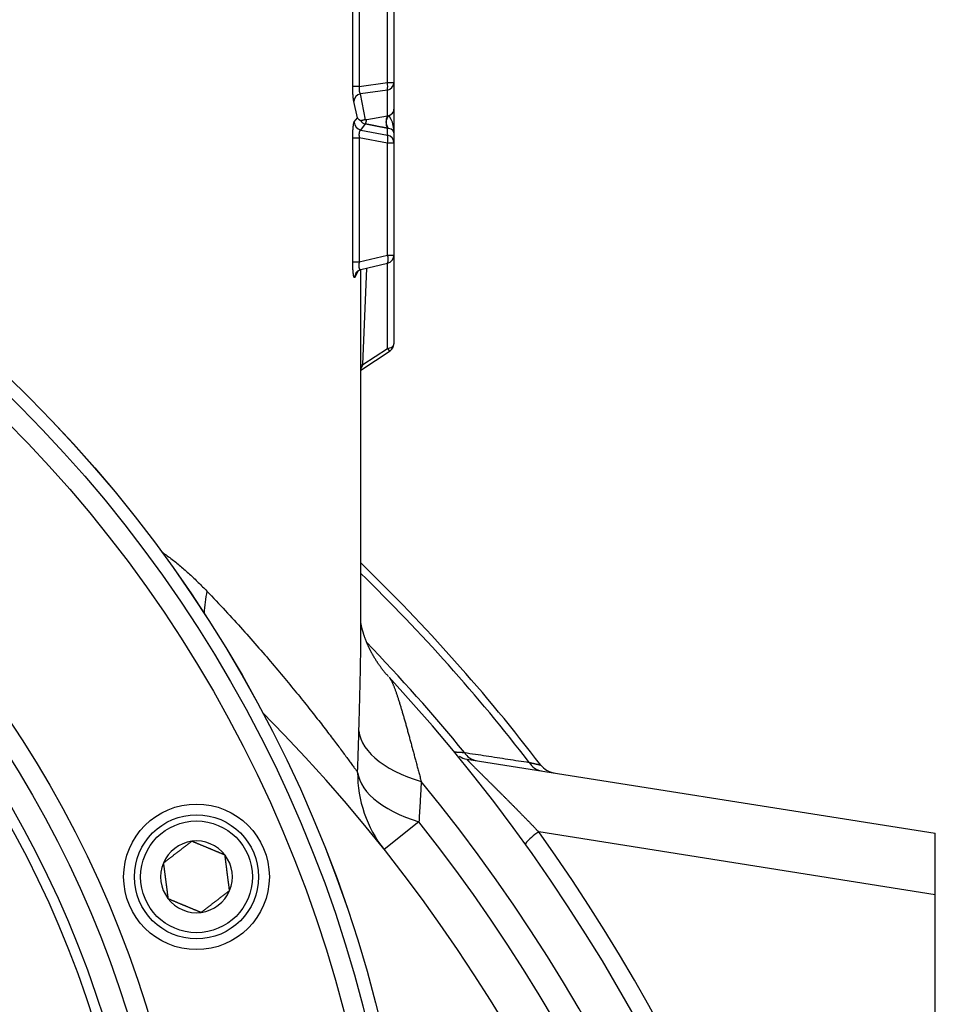
# Model space of a CAD drawing. Extents: x 0.5 to 90, y 0.5 to 58.1.
# Drawn here: x 44.2 to 47, y 16.9 to 19.8 of the extents above; entities that cross this region are included whole.
import ezdxf

# ---------------------------------------------------------------- set-up
doc = ezdxf.new("R2010")
doc.units = 0
doc.header["$LTSCALE"] = 2.666667
doc.layers.get('0').update_dxf_attribs({"linetype": 'CONTINUOUS'})

msp = doc.modelspace()

# ---------------------------------------------------------------- linework, layer by layer
at = {"color": 7, "linetype": 'CONTINUOUS'}
for p, q in [((45.2348, 19.6311), (45.2348, 19.9953)), ((45.2544, 19.9953), (45.2544, 19.6311)), ((45.3393, 19.6431), (45.3393, 19.9684)), ((45.3591, 19.9684), (45.3591, 19.6431)), ((45.2544, 19.6311), (45.3393, 19.6431)), ((45.3393, 19.6431), (45.3591, 19.6431)), ((45.3591, 19.6431), (45.3591, 19.5625)), ((45.2544, 19.6311), (45.2348, 19.6311)), ((45.3393, 19.6205), (45.2578, 19.609)), ((45.2735, 19.5309), (45.2578, 19.609)), ((45.3393, 19.5423), (45.3393, 19.6205)), ((45.2494, 19.5362), (45.2382, 19.5863)), ((45.3591, 19.5625), (45.3591, 19.4917)), ((45.2395, 19.5241), (45.2494, 19.5362)), ((45.2592, 19.4998), (45.2728, 19.5184)), ((45.277, 19.5314), (45.3393, 19.5423)), ((45.3393, 19.5423), (45.3394, 19.5423)), ((45.3394, 19.5423), (45.3421, 19.543)), ((45.2592, 19.4998), (45.3393, 19.4848)), ((45.3393, 19.4848), (45.3393, 19.5053)), ((45.3591, 19.4917), (45.3591, 19.4605)), ((45.2348, 19.1015), (45.2348, 19.4764)), ((45.2348, 19.4764), (45.2544, 19.4764)), ((45.2544, 19.4764), (45.2544, 19.1015)), ((45.3393, 19.4605), (45.2544, 19.4764)), ((45.3393, 19.122), (45.3393, 19.4605)), ((45.3591, 19.4605), (45.3393, 19.4605)), ((45.3591, 19.4605), (45.3591, 19.122)), ((45.2348, 19.1015), (45.2544, 19.1015)), ((45.2544, 19.1015), (45.3393, 19.122)), ((45.3393, 19.122), (45.3591, 19.122)), ((45.3591, 19.122), (45.3591, 18.8541)), ((45.2407, 19.0544), (45.2522, 19.0752)), ((45.2591, 17.96), (45.2591, 19.078)), ((45.2592, 19.0782), (45.34, 19.0977)), ((45.2655, 18.7912), (45.2772, 19.0826)), ((45.3393, 18.8398), (45.3393, 19.0975)), ((45.2591, 18.7748), (45.3479, 18.8332)), ((45.2655, 18.7912), (45.3393, 18.8398)), ((45.2655, 18.7912), (45.2591, 18.7788)), ((45.5798, 17.599), (46.9941, 17.375)), ((45.4346, 17.4094), (45.3296, 17.3262)), ((46.9941, 17.1893), (45.7965, 17.379)), ((46.9941, 17.1893), (46.9941, 17.375)), ((46.9941, 12.1651), (46.9941, 17.1893))]:
    msp.add_line(p, q, dxfattribs=at)
for points in [[(45.2382, 19.5863), (45.2381, 19.5867), (45.238, 19.5871), (45.2379, 19.5876), (45.2378, 19.588), (45.2377, 19.5885), (45.2376, 19.589), (45.2375, 19.5895), (45.2374, 19.59), (45.2373, 19.5905), (45.2372, 19.5911), (45.2371, 19.5917), (45.237, 19.5923), (45.2369, 19.5929), (45.2368, 19.5935), (45.2367, 19.5941), (45.2366, 19.5948), (45.2366, 19.5955), (45.2365, 19.5962), (45.2364, 19.5969), (45.2363, 19.5976), (45.2362, 19.5983), (45.2362, 19.5991), (45.2361, 19.5999), (45.236, 19.6006), (45.2359, 19.6014), (45.2359, 19.6023), (45.2358, 19.6031), (45.2357, 19.6039), (45.2357, 19.6048), (45.2356, 19.6056), (45.2356, 19.6065), (45.2355, 19.6074), (45.2354, 19.6083), (45.2354, 19.6092), (45.2353, 19.6101), (45.2353, 19.6111), (45.2352, 19.612), (45.2352, 19.613), (45.2352, 19.6139), (45.2351, 19.6149), (45.2351, 19.6159), (45.235, 19.6169), (45.235, 19.6178), (45.235, 19.6188), (45.2349, 19.6198), (45.2349, 19.6208), (45.2349, 19.6218), (45.2349, 19.6229), (45.2349, 19.6239), (45.2348, 19.6249), (45.2348, 19.6259), (45.2348, 19.6269), (45.2348, 19.628), (45.2348, 19.629), (45.2348, 19.63), (45.2348, 19.6311)], [(45.2544, 19.6311), (45.2543, 19.6303), (45.2543, 19.6296), (45.2542, 19.6288), (45.2541, 19.6281), (45.2541, 19.6274), (45.254, 19.6266), (45.254, 19.6259), (45.254, 19.6252), (45.254, 19.6245), (45.2539, 19.6238), (45.2539, 19.6231), (45.254, 19.6224), (45.254, 19.6217), (45.254, 19.621), (45.2541, 19.6204), (45.2541, 19.6197), (45.2542, 19.6191), (45.2542, 19.6184), (45.2543, 19.6178), (45.2544, 19.6172), (45.2545, 19.6166), (45.2546, 19.6161), (45.2548, 19.6155), (45.2549, 19.615), (45.255, 19.6145), (45.2552, 19.614), (45.2553, 19.6135), (45.2555, 19.613), (45.2556, 19.6126), (45.2558, 19.6122), (45.256, 19.6118), (45.2562, 19.6114), (45.2563, 19.611), (45.2565, 19.6107), (45.2567, 19.6103), (45.257, 19.61), (45.2572, 19.6097), (45.2574, 19.6094), (45.2576, 19.6092), (45.2578, 19.609)], [(45.3421, 19.543), (45.3468, 19.5447), (45.351, 19.5473), (45.3544, 19.5505), (45.357, 19.5542), (45.3586, 19.5582), (45.3591, 19.5625)], [(45.2348, 19.4764), (45.2348, 19.4774), (45.2348, 19.4784), (45.2348, 19.4794), (45.2348, 19.4804), (45.2348, 19.4814), (45.2348, 19.4824), (45.2349, 19.4834), (45.2349, 19.4843), (45.2349, 19.4853), (45.2349, 19.4863), (45.2349, 19.4872), (45.235, 19.4882), (45.235, 19.4891), (45.235, 19.4901), (45.235, 19.491), (45.2351, 19.492), (45.2351, 19.4929), (45.2352, 19.4938), (45.2352, 19.4948), (45.2352, 19.4957), (45.2353, 19.4966), (45.2353, 19.4975), (45.2354, 19.4983), (45.2354, 19.4992), (45.2355, 19.5001), (45.2355, 19.5009), (45.2356, 19.5018), (45.2357, 19.5026), (45.2357, 19.5034), (45.2358, 19.5042), (45.2358, 19.505), (45.2359, 19.5058), (45.236, 19.5066), (45.2361, 19.5073), (45.2361, 19.5081), (45.2362, 19.5088), (45.2363, 19.5095), (45.2363, 19.5102), (45.2364, 19.5109), (45.2365, 19.5116), (45.2366, 19.5122), (45.2367, 19.5129), (45.2367, 19.5135), (45.2368, 19.5141), (45.2369, 19.5147), (45.237, 19.5153), (45.2371, 19.5158), (45.2372, 19.5164), (45.2373, 19.5169), (45.2374, 19.5174), (45.2374, 19.5179), (45.2375, 19.5184), (45.2376, 19.5188), (45.2377, 19.5193), (45.2378, 19.5197), (45.2379, 19.5201), (45.238, 19.5205), (45.2381, 19.5209), (45.2382, 19.5212), (45.2383, 19.5215), (45.2384, 19.5219), (45.2385, 19.5221), (45.2386, 19.5224), (45.2387, 19.5227), (45.2388, 19.5229), (45.2389, 19.5231), (45.239, 19.5233), (45.2391, 19.5235), (45.2392, 19.5237), (45.2393, 19.5238), (45.2394, 19.524), (45.2395, 19.5241)], [(45.2578, 19.5282), (45.2575, 19.5284), (45.2571, 19.5286), (45.2568, 19.5288), (45.2565, 19.529), (45.2562, 19.5292), (45.2559, 19.5294), (45.2556, 19.5296), (45.2553, 19.5298), (45.255, 19.53), (45.2548, 19.5302), (45.2545, 19.5304), (45.2543, 19.5306), (45.254, 19.5308), (45.2538, 19.531), (45.2535, 19.5312), (45.2533, 19.5314), (45.2531, 19.5316), (45.2529, 19.5318), (45.2527, 19.532), (45.2524, 19.5322), (45.2522, 19.5324), (45.252, 19.5326), (45.2519, 19.5328), (45.2517, 19.533), (45.2515, 19.5332), (45.2513, 19.5334), (45.2511, 19.5336), (45.251, 19.5338), (45.2508, 19.534), (45.2507, 19.5342), (45.2505, 19.5344), (45.2504, 19.5346), (45.2502, 19.5348), (45.2501, 19.535), (45.2499, 19.5352), (45.2498, 19.5354), (45.2497, 19.5356), (45.2496, 19.5358), (45.2495, 19.536), (45.2494, 19.5362)], [(45.2735, 19.5309), (45.2728, 19.5308), (45.2722, 19.5307), (45.2716, 19.5306), (45.271, 19.5305), (45.2705, 19.5304), (45.2699, 19.5303), (45.2693, 19.5302), (45.2688, 19.5301), (45.2682, 19.53), (45.2677, 19.5299), (45.2672, 19.5298), (45.2667, 19.5296), (45.2662, 19.5295), (45.2657, 19.5294), (45.2652, 19.5293), (45.2648, 19.5292), (45.2643, 19.5291), (45.2639, 19.5289), (45.2635, 19.5288), (45.2631, 19.5287), (45.2627, 19.5286), (45.2623, 19.5285), (45.262, 19.5284), (45.2616, 19.5283), (45.2613, 19.5283), (45.261, 19.5282), (45.2607, 19.5281), (45.2604, 19.5281), (45.2601, 19.528), (45.2598, 19.528), (45.2596, 19.528), (45.2593, 19.5279), (45.2591, 19.5279), (45.2589, 19.5279), (45.2587, 19.5279), (45.2585, 19.528), (45.2583, 19.528), (45.2581, 19.5281), (45.2579, 19.5281), (45.2578, 19.5282)], [(45.3391, 19.5054), (45.3375, 19.5057), (45.3359, 19.5059), (45.3343, 19.5062), (45.3326, 19.5065), (45.331, 19.5068), (45.3294, 19.5071), (45.3278, 19.5074), (45.3261, 19.5077), (45.3245, 19.508), (45.3229, 19.5083), (45.3212, 19.5086), (45.3196, 19.5089), (45.3179, 19.5092), (45.3163, 19.5095), (45.3146, 19.5098), (45.313, 19.5101), (45.3113, 19.5104), (45.3097, 19.5108), (45.308, 19.5111), (45.3063, 19.5114), (45.3047, 19.5117), (45.303, 19.5121), (45.3013, 19.5124), (45.2997, 19.5127), (45.298, 19.5131), (45.2963, 19.5134), (45.2946, 19.5137), (45.293, 19.5141), (45.2913, 19.5144), (45.2896, 19.5148), (45.2879, 19.5151), (45.2862, 19.5155), (45.2845, 19.5158), (45.2829, 19.5162), (45.2812, 19.5166), (45.2795, 19.5169), (45.2778, 19.5173), (45.2761, 19.5176), (45.2745, 19.518), (45.2728, 19.5184)], [(45.3591, 19.4917), (45.3586, 19.5028), (45.357, 19.5135), (45.3544, 19.5232), (45.351, 19.5316), (45.3468, 19.5383), (45.3421, 19.543)], [(45.2592, 19.4998), (45.2589, 19.4998), (45.2587, 19.4997), (45.2585, 19.4997), (45.2583, 19.4996), (45.2581, 19.4995), (45.2579, 19.4994), (45.2577, 19.4993), (45.2575, 19.4991), (45.2573, 19.499), (45.2571, 19.4988), (45.2569, 19.4986), (45.2567, 19.4984), (45.2565, 19.4982), (45.2563, 19.498), (45.2561, 19.4977), (45.256, 19.4975), (45.2558, 19.4972), (45.2556, 19.4969), (45.2555, 19.4966), (45.2553, 19.4963), (45.2552, 19.4959), (45.255, 19.4956), (45.2549, 19.4952), (45.2548, 19.4948), (45.2546, 19.4944), (45.2545, 19.494), (45.2544, 19.4936), (45.2543, 19.4931), (45.2542, 19.4926), (45.2541, 19.4922), (45.254, 19.4917), (45.2539, 19.4912), (45.2539, 19.4906), (45.2538, 19.4901), (45.2538, 19.4895), (45.2537, 19.489), (45.2537, 19.4884), (45.2536, 19.4878), (45.2536, 19.4873), (45.2536, 19.4867), (45.2536, 19.4861), (45.2536, 19.4854), (45.2536, 19.4848), (45.2536, 19.4842), (45.2537, 19.4836), (45.2537, 19.4829), (45.2537, 19.4823), (45.2538, 19.4817), (45.2538, 19.481), (45.2539, 19.4804), (45.254, 19.4797), (45.2541, 19.4791), (45.2541, 19.4784), (45.2542, 19.4777), (45.2543, 19.4771), (45.2544, 19.4764)], [(45.3393, 19.5053), (45.3393, 19.5053), (45.3393, 19.5053), (45.3393, 19.5053), (45.3393, 19.5053), (45.3393, 19.5054), (45.3393, 19.5054), (45.3393, 19.5054), (45.3393, 19.5054), (45.3392, 19.5054), (45.3392, 19.5054), (45.3392, 19.5054), (45.3392, 19.5054), (45.3392, 19.5054), (45.3392, 19.5054), (45.3392, 19.5054), (45.3392, 19.5054), (45.3392, 19.5054), (45.3392, 19.5054), (45.3392, 19.5054), (45.3392, 19.5054), (45.3391, 19.5054), (45.3391, 19.5054), (45.3391, 19.5054), (45.3391, 19.5054)], [(45.3421, 19.5049), (45.342, 19.5049), (45.3419, 19.5049), (45.3418, 19.5049), (45.3417, 19.505), (45.3416, 19.505), (45.3415, 19.505), (45.3414, 19.505), (45.3413, 19.505), (45.3412, 19.5051), (45.3411, 19.5051), (45.3409, 19.5051), (45.3408, 19.5051), (45.3407, 19.5051), (45.3406, 19.5052), (45.3405, 19.5052), (45.3403, 19.5052), (45.3402, 19.5052), (45.3401, 19.5052), (45.34, 19.5053), (45.3398, 19.5053), (45.3397, 19.5053), (45.3396, 19.5053), (45.3394, 19.5053), (45.3393, 19.5053)], [(45.3591, 19.4917), (45.3586, 19.4946), (45.357, 19.4973), (45.3544, 19.4998), (45.351, 19.502), (45.3468, 19.5037), (45.3421, 19.5049)], [(45.2407, 19.0544), (45.2406, 19.0543), (45.2406, 19.0542), (45.2405, 19.0541), (45.2404, 19.0541), (45.2403, 19.054), (45.2402, 19.0539), (45.2402, 19.0539), (45.2401, 19.0539), (45.24, 19.0539), (45.2399, 19.0539), (45.2398, 19.0539), (45.2398, 19.0539), (45.2397, 19.0539), (45.2396, 19.054), (45.2395, 19.054), (45.2394, 19.0541), (45.2394, 19.0542), (45.2393, 19.0543), (45.2392, 19.0544), (45.2391, 19.0545), (45.239, 19.0546), (45.239, 19.0548), (45.2389, 19.055), (45.2388, 19.0551), (45.2387, 19.0553), (45.2386, 19.0555), (45.2385, 19.0557), (45.2385, 19.0559), (45.2384, 19.0562), (45.2383, 19.0564), (45.2382, 19.0567), (45.2381, 19.0569), (45.2381, 19.0572), (45.238, 19.0575), (45.2379, 19.0578), (45.2378, 19.0581), (45.2378, 19.0585), (45.2377, 19.0588), (45.2376, 19.0592), (45.2375, 19.0595), (45.2375, 19.0599), (45.2374, 19.0603), (45.2373, 19.0607), (45.2372, 19.0611), (45.2372, 19.0616), (45.2371, 19.062), (45.237, 19.0625), (45.2369, 19.0629), (45.2369, 19.0634), (45.2368, 19.0639), (45.2367, 19.0644), (45.2367, 19.0649), (45.2366, 19.0654), (45.2365, 19.0659), (45.2365, 19.0665), (45.2364, 19.067), (45.2364, 19.0676), (45.2363, 19.0681), (45.2362, 19.0687), (45.2362, 19.0693), (45.2361, 19.0699), (45.2361, 19.0705), (45.236, 19.0711), (45.2359, 19.0717), (45.2359, 19.0724), (45.2358, 19.073), (45.2358, 19.0737), (45.2357, 19.0743), (45.2357, 19.075), (45.2356, 19.0756), (45.2356, 19.0763), (45.2355, 19.077), (45.2355, 19.0777), (45.2354, 19.0784), (45.2354, 19.0791), (45.2354, 19.0798), (45.2353, 19.0805), (45.2353, 19.0813), (45.2352, 19.082), (45.2352, 19.0827), (45.2352, 19.0835), (45.2351, 19.0842), (45.2351, 19.085), (45.2351, 19.0857), (45.2351, 19.0865), (45.235, 19.0873), (45.235, 19.0881), (45.235, 19.0888), (45.235, 19.0896), (45.2349, 19.0904), (45.2349, 19.0912), (45.2349, 19.092), (45.2349, 19.0927), (45.2349, 19.0935), (45.2349, 19.0943), (45.2348, 19.0951), (45.2348, 19.0959), (45.2348, 19.0967), (45.2348, 19.0975), (45.2348, 19.0983), (45.2348, 19.0991), (45.2348, 19.0999), (45.2348, 19.1007), (45.2348, 19.1015)], [(45.2544, 19.1015), (45.2543, 19.1009), (45.2542, 19.1003), (45.2541, 19.0997), (45.254, 19.099), (45.2539, 19.0984), (45.2538, 19.0978), (45.2537, 19.0972), (45.2536, 19.0966), (45.2535, 19.0959), (45.2535, 19.0953), (45.2534, 19.0947), (45.2533, 19.0941), (45.2533, 19.0935), (45.2532, 19.0929), (45.2532, 19.0923), (45.2531, 19.0917), (45.2531, 19.0911), (45.2531, 19.0906), (45.2531, 19.09), (45.2531, 19.0894), (45.2531, 19.0889), (45.2531, 19.0883), (45.2531, 19.0878), (45.2532, 19.0873), (45.2532, 19.0868), (45.2533, 19.0863), (45.2533, 19.0858), (45.2534, 19.0853), (45.2534, 19.0849), (45.2535, 19.0844), (45.2536, 19.084), (45.2537, 19.0836), (45.2538, 19.0832), (45.2539, 19.0828), (45.254, 19.0824), (45.2541, 19.0821), (45.2542, 19.0817), (45.2544, 19.0814), (45.2545, 19.0811), (45.2546, 19.0808), (45.2548, 19.0805), (45.2549, 19.0802), (45.2551, 19.08), (45.2552, 19.0797), (45.2554, 19.0795), (45.2556, 19.0793), (45.2557, 19.0791), (45.2559, 19.079), (45.2561, 19.0788), (45.2563, 19.0787), (45.2565, 19.0786), (45.2567, 19.0785), (45.2569, 19.0784), (45.2571, 19.0783), (45.2573, 19.0783), (45.2575, 19.0783), (45.2577, 19.0783), (45.2579, 19.0782), (45.2581, 19.0783), (45.2583, 19.0783), (45.2585, 19.0783), (45.2587, 19.0783), (45.2589, 19.0784), (45.2591, 19.0784)], [(45.2449, 19.0684), (45.245, 19.0686), (45.2451, 19.0688), (45.2453, 19.069), (45.2454, 19.0693), (45.2456, 19.0695), (45.2458, 19.0697), (45.246, 19.0699), (45.2461, 19.0702), (45.2463, 19.0704), (45.2465, 19.0706), (45.2468, 19.0709), (45.247, 19.0711), (45.2472, 19.0713), (45.2474, 19.0716), (45.2476, 19.0718), (45.2479, 19.072), (45.2481, 19.0722), (45.2483, 19.0724), (45.2486, 19.0726), (45.2488, 19.0729), (45.249, 19.0731), (45.2493, 19.0733), (45.2495, 19.0735), (45.2498, 19.0737), (45.25, 19.0739), (45.2503, 19.0741), (45.2506, 19.0743), (45.2508, 19.0744), (45.2511, 19.0746), (45.2513, 19.0748), (45.2516, 19.075), (45.2519, 19.0752), (45.2522, 19.0753), (45.2524, 19.0755), (45.2527, 19.0757), (45.253, 19.0759), (45.2533, 19.076), (45.2536, 19.0762), (45.2539, 19.0763), (45.2542, 19.0765), (45.2545, 19.0766), (45.2548, 19.0767), (45.2551, 19.0769), (45.2554, 19.077), (45.2557, 19.0771), (45.256, 19.0772), (45.2563, 19.0773), (45.2566, 19.0774), (45.257, 19.0775), (45.2573, 19.0776), (45.2576, 19.0777), (45.2579, 19.0778), (45.2582, 19.0778), (45.2586, 19.0779), (45.2589, 19.078), (45.2592, 19.0781)], [(44.6562, 18.2269), (44.6599, 18.2242), (44.6636, 18.2215), (44.6673, 18.2188), (44.6711, 18.2161), (44.6748, 18.2134), (44.6785, 18.2107), (44.6822, 18.2079), (44.6858, 18.2052), (44.6895, 18.2024), (44.6931, 18.1996), (44.6967, 18.1968), (44.7003, 18.1939), (44.7039, 18.1911), (44.7074, 18.1882), (44.711, 18.1852), (44.7145, 18.1823), (44.718, 18.1793), (44.7214, 18.1764), (44.7249, 18.1734), (44.7283, 18.1703), (44.7317, 18.1673), (44.7352, 18.1643), (44.7385, 18.1612), (44.7419, 18.1581), (44.7453, 18.155), (44.7486, 18.1518), (44.7519, 18.1487), (44.7553, 18.1455), (44.7586, 18.1424), (44.7618, 18.1392), (44.7651, 18.136), (44.7684, 18.1328), (44.7717, 18.1296), (44.7749, 18.1264), (44.7782, 18.1231), (44.7814, 18.1199), (44.7847, 18.1167), (44.7879, 18.1134), (44.7911, 18.1102), (44.7944, 18.1069)], [(44.7944, 18.1069), (44.8015, 18.0994), (44.8086, 18.092), (44.8156, 18.0846), (44.8226, 18.0772), (44.8295, 18.0698), (44.8363, 18.0624), (44.8432, 18.0551), (44.8499, 18.0478), (44.8567, 18.0405), (44.8633, 18.0332), (44.8699, 18.026), (44.8765, 18.0188), (44.883, 18.0116), (44.8895, 18.0045), (44.8959, 17.9974), (44.9023, 17.9903), (44.9086, 17.9832), (44.9149, 17.9762), (44.9211, 17.9692), (44.9272, 17.9623), (44.9334, 17.9553), (44.9394, 17.9484), (44.9454, 17.9416), (44.9514, 17.9347), (44.9573, 17.9279), (44.9632, 17.9212), (44.969, 17.9144), (44.9748, 17.9077), (44.9805, 17.9011), (44.9861, 17.8945), (44.9917, 17.8879), (44.9973, 17.8813), (45.0028, 17.8748), (45.0083, 17.8683), (45.0137, 17.8619), (45.019, 17.8555), (45.0244, 17.8491), (45.0296, 17.8428), (45.0348, 17.8366), (45.04, 17.8303), (45.0451, 17.8241), (45.0501, 17.818), (45.0551, 17.8119), (45.0601, 17.8059), (45.0649, 17.7999), (45.0698, 17.7939), (45.0746, 17.788), (45.0793, 17.7821), (45.084, 17.7763), (45.0886, 17.7705), (45.0932, 17.7648), (45.0977, 17.7591), (45.1022, 17.7535), (45.1066, 17.748), (45.111, 17.7425), (45.1153, 17.737), (45.1195, 17.7316), (45.1237, 17.7263), (45.1278, 17.721), (45.1319, 17.7157), (45.136, 17.7106), (45.1399, 17.7054), (45.1439, 17.7004), (45.1477, 17.6954), (45.1515, 17.6904), (45.1553, 17.6856), (45.159, 17.6808), (45.1626, 17.676), (45.1661, 17.6714), (45.1696, 17.6668), (45.1731, 17.6623), (45.1764, 17.6578), (45.1797, 17.6534), (45.183, 17.6492), (45.1862, 17.6449), (45.1893, 17.6408), (45.1923, 17.6367), (45.1953, 17.6328), (45.1982, 17.6289), (45.2011, 17.625), (45.2039, 17.6213), (45.2066, 17.6176), (45.2092, 17.6141), (45.2118, 17.6106), (45.2143, 17.6072), (45.2168, 17.6038), (45.2192, 17.6006), (45.2215, 17.5974), (45.2238, 17.5944), (45.226, 17.5914), (45.2281, 17.5885), (45.2301, 17.5857), (45.2321, 17.5829), (45.2341, 17.5803), (45.2359, 17.5778), (45.2377, 17.5753), (45.2394, 17.573), (45.241, 17.5707), (45.2426, 17.5685), (45.2441, 17.5664), (45.2456, 17.5645), (45.2469, 17.5626), (45.2482, 17.5608), (45.2494, 17.5591)], [(45.3427, 17.8487), (45.3416, 17.8499), (45.3405, 17.8511), (45.3394, 17.8523), (45.3383, 17.8535), (45.3372, 17.8547), (45.3362, 17.8559), (45.3351, 17.8571), (45.334, 17.8583), (45.333, 17.8596), (45.332, 17.8608), (45.3309, 17.8621), (45.3299, 17.8633), (45.3289, 17.8646), (45.3279, 17.8658), (45.3269, 17.8671), (45.3259, 17.8683), (45.3249, 17.8696), (45.324, 17.8709), (45.323, 17.8722), (45.322, 17.8734), (45.3211, 17.8747), (45.3201, 17.876), (45.3191, 17.8773), (45.3182, 17.8786), (45.3172, 17.8799), (45.3163, 17.8811), (45.3154, 17.8824), (45.3145, 17.8837), (45.3136, 17.885), (45.3126, 17.8863), (45.3117, 17.8877), (45.3109, 17.889), (45.31, 17.8903), (45.3091, 17.8916), (45.3082, 17.8929), (45.3073, 17.8942), (45.3065, 17.8955), (45.3056, 17.8969), (45.3048, 17.8982), (45.304, 17.8995), (45.3031, 17.9009), (45.3023, 17.9022), (45.3015, 17.9035), (45.3007, 17.9049), (45.2999, 17.9062), (45.2991, 17.9075), (45.2983, 17.9089), (45.2975, 17.9102), (45.2967, 17.9115), (45.296, 17.9129), (45.2952, 17.9142), (45.2945, 17.9156), (45.2937, 17.9169), (45.293, 17.9183), (45.2923, 17.9196), (45.2915, 17.921), (45.2908, 17.9223), (45.2901, 17.9236), (45.2894, 17.925), (45.2887, 17.9263), (45.288, 17.9277), (45.2874, 17.929), (45.2867, 17.9304), (45.286, 17.9317), (45.2854, 17.9331), (45.2847, 17.9344), (45.2841, 17.9357), (45.2835, 17.9371), (45.2828, 17.9384), (45.2822, 17.9397), (45.2816, 17.9411), (45.281, 17.9424), (45.2804, 17.9437), (45.2798, 17.9451), (45.2793, 17.9464), (45.2787, 17.9477), (45.2781, 17.949), (45.2776, 17.9503), (45.277, 17.9516), (45.2765, 17.9529), (45.276, 17.9542), (45.2755, 17.9555), (45.2749, 17.9568), (45.2744, 17.9581), (45.2739, 17.9594), (45.2735, 17.9607), (45.273, 17.962), (45.2725, 17.9632), (45.272, 17.9645), (45.2716, 17.9657), (45.2711, 17.967), (45.2707, 17.9682), (45.2703, 17.9695), (45.2699, 17.9707), (45.2694, 17.9719), (45.269, 17.9731), (45.2686, 17.9743), (45.2683, 17.9755), (45.2679, 17.9767), (45.2675, 17.9779), (45.2671, 17.979), (45.2668, 17.9802), (45.2664, 17.9813), (45.2661, 17.9825), (45.2658, 17.9836), (45.2654, 17.9847), (45.2651, 17.9858), (45.2648, 17.9869), (45.2645, 17.988), (45.2642, 17.989), (45.2639, 17.9901), (45.2636, 17.9911), (45.2634, 17.9921), (45.2631, 17.9931), (45.2629, 17.9941), (45.2626, 17.9951), (45.2624, 17.9961), (45.2621, 17.997), (45.2619, 17.998), (45.2617, 17.9989), (45.2615, 17.9998), (45.2613, 18.0007), (45.2611, 18.0016), (45.2609, 18.0024), (45.2607, 18.0033), (45.2605, 18.0041), (45.2603, 18.005), (45.2602, 18.0058), (45.26, 18.0065), (45.2599, 18.0073), (45.2597, 18.008), (45.2596, 18.0087), (45.2595, 18.0094), (45.2593, 18.01), (45.2592, 18.0107), (45.2591, 18.0113)], [(45.2534, 17.6844), (45.2535, 17.6887), (45.2536, 17.693), (45.2537, 17.6973), (45.2539, 17.7016), (45.254, 17.7058), (45.2541, 17.7101), (45.2542, 17.7144), (45.2543, 17.7186), (45.2545, 17.7229), (45.2546, 17.7271), (45.2547, 17.7313), (45.2548, 17.7355), (45.2549, 17.7397), (45.255, 17.7439), (45.2551, 17.7481), (45.2552, 17.7523), (45.2554, 17.7564), (45.2555, 17.7606), (45.2556, 17.7647), (45.2557, 17.7688), (45.2558, 17.7729), (45.2559, 17.777), (45.256, 17.7811), (45.2561, 17.7851), (45.2562, 17.7892), (45.2563, 17.7932), (45.2564, 17.7972), (45.2565, 17.8012), (45.2566, 17.8052), (45.2567, 17.8092), (45.2568, 17.8131), (45.2569, 17.8171), (45.257, 17.821), (45.2571, 17.8249), (45.2572, 17.8288), (45.2573, 17.8327), (45.2574, 17.8366), (45.2575, 17.8404), (45.2575, 17.8443), (45.2576, 17.8481), (45.2577, 17.8519), (45.2578, 17.8557), (45.2579, 17.8595), (45.258, 17.8632), (45.258, 17.867), (45.2581, 17.8707), (45.2582, 17.8744), (45.2582, 17.8781), (45.2583, 17.8817), (45.2584, 17.8853), (45.2584, 17.889), (45.2585, 17.8926), (45.2585, 17.8961), (45.2586, 17.8997), (45.2586, 17.9032), (45.2587, 17.9068), (45.2587, 17.9103), (45.2588, 17.9138), (45.2588, 17.9173), (45.2589, 17.9207), (45.2589, 17.9242), (45.259, 17.9276), (45.259, 17.931), (45.259, 17.9344), (45.2591, 17.9378), (45.2591, 17.9411), (45.2591, 17.9443), (45.2591, 17.9476), (45.2591, 17.9508), (45.2591, 17.9539), (45.2591, 17.957), (45.2591, 17.96)], [(45.3443, 17.8471), (45.3449, 17.8464), (45.3455, 17.8457), (45.3461, 17.8449), (45.3467, 17.844), (45.3473, 17.8431), (45.3479, 17.8422), (45.3485, 17.8411), (45.3492, 17.8401), (45.3498, 17.8389), (45.3505, 17.8377), (45.3511, 17.8365), (45.3518, 17.8352), (45.3524, 17.8339), (45.3531, 17.8325), (45.3538, 17.831), (45.3545, 17.8295), (45.3552, 17.828), (45.3559, 17.8264), (45.3566, 17.8247), (45.3573, 17.823), (45.358, 17.8213), (45.3587, 17.8195), (45.3594, 17.8176), (45.3601, 17.8157), (45.3609, 17.8138), (45.3616, 17.8118), (45.3624, 17.8098), (45.3631, 17.8078), (45.3639, 17.8057), (45.3646, 17.8035), (45.3654, 17.8014), (45.3662, 17.7992), (45.3669, 17.7969), (45.3677, 17.7946), (45.3685, 17.7923), (45.3693, 17.79), (45.37, 17.7877), (45.3708, 17.7853), (45.3716, 17.7829), (45.3724, 17.7804), (45.3732, 17.7779), (45.374, 17.7754), (45.3748, 17.7729), (45.3756, 17.7704), (45.3764, 17.7678), (45.3772, 17.7652), (45.378, 17.7626), (45.3788, 17.76), (45.3796, 17.7573), (45.3804, 17.7546), (45.3812, 17.7519), (45.382, 17.7492), (45.3828, 17.7464), (45.3837, 17.7436), (45.3845, 17.7408), (45.3853, 17.738), (45.3861, 17.7352), (45.387, 17.7323), (45.3878, 17.7294), (45.3886, 17.7265), (45.3895, 17.7236), (45.3903, 17.7207), (45.3912, 17.7177), (45.392, 17.7147), (45.3929, 17.7117), (45.3937, 17.7087), (45.3946, 17.7057), (45.3954, 17.7026), (45.3963, 17.6996), (45.3971, 17.6965), (45.398, 17.6934), (45.3988, 17.6903), (45.3997, 17.6872), (45.4006, 17.6841), (45.4014, 17.681), (45.4023, 17.6779), (45.4032, 17.6747), (45.404, 17.6716), (45.4049, 17.6684), (45.4058, 17.6652), (45.4066, 17.662), (45.4075, 17.6588), (45.4084, 17.6556), (45.4092, 17.6524), (45.4101, 17.6492), (45.411, 17.646), (45.4119, 17.6427), (45.4127, 17.6395), (45.4136, 17.6362), (45.4145, 17.633), (45.4154, 17.6297), (45.4163, 17.6264), (45.4172, 17.6231), (45.418, 17.6198), (45.4189, 17.6165), (45.4198, 17.6132), (45.4207, 17.6099), (45.4216, 17.6065), (45.4225, 17.6032), (45.4234, 17.5999), (45.4243, 17.5965), (45.4252, 17.5931), (45.4261, 17.5898), (45.427, 17.5864), (45.4279, 17.583), (45.4288, 17.5796), (45.4297, 17.5762), (45.4306, 17.5728), (45.4315, 17.5694), (45.4324, 17.566), (45.4333, 17.5626), (45.4342, 17.5591), (45.4351, 17.5557), (45.4361, 17.5522), (45.437, 17.5488), (45.4379, 17.5453), (45.4388, 17.5419), (45.4397, 17.5384), (45.4406, 17.5349), (45.4416, 17.5314)], [(45.2494, 17.5591), (45.2496, 17.5643), (45.2498, 17.5695), (45.25, 17.5748), (45.2502, 17.58), (45.2503, 17.5852), (45.2505, 17.5904), (45.2507, 17.5957), (45.2509, 17.6009), (45.251, 17.6061), (45.2512, 17.6113), (45.2514, 17.6166), (45.2515, 17.6218), (45.2517, 17.627), (45.2519, 17.6322), (45.252, 17.6375), (45.2522, 17.6427), (45.2523, 17.6479), (45.2525, 17.6531), (45.2527, 17.6583), (45.2528, 17.6636), (45.253, 17.6688), (45.2531, 17.674), (45.2532, 17.6792), (45.2534, 17.6844)], [(45.5413, 17.621), (45.5413, 17.621), (45.5414, 17.621), (45.5414, 17.621), (45.5415, 17.621), (45.5416, 17.621), (45.5417, 17.621), (45.5418, 17.621), (45.542, 17.621), (45.5422, 17.621), (45.5424, 17.621), (45.5426, 17.621), (45.5428, 17.6209), (45.5431, 17.6209), (45.5433, 17.6209), (45.5436, 17.6209), (45.544, 17.6209), (45.5443, 17.6209), (45.5447, 17.6208), (45.545, 17.6208), (45.5454, 17.6208), (45.5459, 17.6208), (45.5463, 17.6207), (45.5468, 17.6207), (45.5472, 17.6207), (45.5477, 17.6206), (45.5482, 17.6206), (45.5488, 17.6206), (45.5493, 17.6205), (45.5499, 17.6205), (45.5505, 17.6205), (45.5511, 17.6204), (45.5517, 17.6204), (45.5524, 17.6204), (45.553, 17.6203), (45.5537, 17.6203), (45.5544, 17.6202), (45.5551, 17.6202), (45.5559, 17.6202), (45.5566, 17.6201), (45.5574, 17.6201), (45.5582, 17.62), (45.559, 17.62), (45.5598, 17.6199), (45.5606, 17.6199), (45.5615, 17.6198), (45.5624, 17.6198), (45.5633, 17.6197), (45.5642, 17.6197), (45.5651, 17.6196), (45.5661, 17.6195), (45.567, 17.6195), (45.568, 17.6194), (45.569, 17.6194), (45.57, 17.6193), (45.571, 17.6192), (45.5721, 17.6192)], [(45.5721, 17.6192), (45.5804, 17.6179), (45.5886, 17.6166), (45.5968, 17.6154), (45.6051, 17.6141), (45.6133, 17.6129), (45.6215, 17.6116), (45.6297, 17.6104), (45.6379, 17.6091), (45.6461, 17.6079), (45.6543, 17.6066), (45.6624, 17.6054), (45.6706, 17.6041), (45.6788, 17.6029), (45.6869, 17.6016), (45.6951, 17.6004), (45.7032, 17.5991), (45.7113, 17.5979), (45.7194, 17.5966), (45.7276, 17.5954), (45.7357, 17.5942), (45.7438, 17.5929), (45.7518, 17.5917), (45.7599, 17.5905), (45.768, 17.5892)], [(45.5798, 17.599), (45.5797, 17.599), (45.5796, 17.599), (45.5796, 17.5989), (45.5796, 17.5988), (45.5797, 17.5987), (45.5798, 17.5985), (45.5799, 17.5983), (45.58, 17.5981), (45.5802, 17.5978), (45.5805, 17.5975), (45.5807, 17.5972), (45.5811, 17.5968), (45.5814, 17.5964), (45.5818, 17.596), (45.5822, 17.5955), (45.5827, 17.595), (45.5832, 17.5944), (45.5837, 17.5939), (45.5843, 17.5932), (45.5849, 17.5926), (45.5855, 17.5919), (45.5862, 17.5912), (45.5868, 17.5905), (45.5876, 17.5898), (45.5883, 17.589), (45.5891, 17.5882), (45.5899, 17.5873), (45.5908, 17.5865), (45.5916, 17.5856), (45.5925, 17.5847), (45.5934, 17.5838), (45.5944, 17.5828), (45.5953, 17.5818), (45.5963, 17.5808), (45.5974, 17.5798), (45.5984, 17.5788), (45.5995, 17.5777), (45.6005, 17.5766), (45.6017, 17.5755), (45.6028, 17.5744), (45.6039, 17.5732), (45.6051, 17.5721), (45.6063, 17.5709), (45.6075, 17.5697), (45.6087, 17.5685), (45.6099, 17.5673), (45.6111, 17.5661), (45.6124, 17.5648), (45.6137, 17.5636), (45.6149, 17.5623), (45.6162, 17.561), (45.6175, 17.5598), (45.6188, 17.5585), (45.6202, 17.5572), (45.6215, 17.5558), (45.6228, 17.5545), (45.6242, 17.5532), (45.6256, 17.5518), (45.6269, 17.5504), (45.6283, 17.5491), (45.6297, 17.5477), (45.6311, 17.5463), (45.6326, 17.5449), (45.634, 17.5435), (45.6354, 17.5421), (45.6369, 17.5406), (45.6383, 17.5392), (45.6398, 17.5378), (45.6413, 17.5363), (45.6427, 17.5349), (45.6442, 17.5334), (45.6457, 17.5319), (45.6472, 17.5305), (45.6487, 17.529), (45.6502, 17.5275), (45.6517, 17.526), (45.6532, 17.5245), (45.6547, 17.523), (45.6562, 17.5215), (45.6577, 17.52), (45.6592, 17.5185), (45.6607, 17.517), (45.6622, 17.5155), (45.6638, 17.514), (45.6653, 17.5125), (45.6668, 17.511), (45.6684, 17.5094), (45.6699, 17.5079), (45.6714, 17.5064), (45.673, 17.5048), (45.6745, 17.5033), (45.6761, 17.5017), (45.6776, 17.5002), (45.6792, 17.4986), (45.6808, 17.4971), (45.6823, 17.4955), (45.6839, 17.494), (45.6855, 17.4924), (45.687, 17.4908), (45.6886, 17.4893), (45.6902, 17.4877), (45.6918, 17.4861), (45.6933, 17.4845), (45.6949, 17.4829), (45.6965, 17.4813), (45.6981, 17.4797), (45.6997, 17.4781), (45.7013, 17.4765), (45.7029, 17.4749), (45.7045, 17.4733), (45.706, 17.4717), (45.7076, 17.4701), (45.7092, 17.4685), (45.7108, 17.4669), (45.7124, 17.4653), (45.714, 17.4637), (45.7156, 17.4621), (45.7172, 17.4605), (45.7188, 17.4589), (45.7204, 17.4573), (45.722, 17.4556), (45.7236, 17.454), (45.7252, 17.4524), (45.7268, 17.4508), (45.7284, 17.4492), (45.73, 17.4476), (45.7316, 17.4459), (45.7332, 17.4443), (45.7347, 17.4427), (45.7363, 17.4411), (45.7379, 17.4395), (45.7395, 17.4378), (45.7411, 17.4362), (45.7427, 17.4346), (45.7443, 17.433), (45.7459, 17.4313), (45.7475, 17.4297), (45.7491, 17.4281), (45.7506, 17.4265), (45.7522, 17.4248), (45.7538, 17.4232), (45.7554, 17.4216), (45.757, 17.42), (45.7586, 17.4183), (45.7602, 17.4167), (45.7617, 17.4151), (45.7633, 17.4134), (45.7649, 17.4118), (45.7665, 17.4102), (45.7681, 17.4085), (45.7697, 17.4069), (45.7713, 17.4053), (45.7728, 17.4036), (45.7744, 17.402), (45.776, 17.4004), (45.7776, 17.3987), (45.7792, 17.3971), (45.7807, 17.3954), (45.7823, 17.3938), (45.7839, 17.3922), (45.7855, 17.3905), (45.7871, 17.3889), (45.7887, 17.3872), (45.7902, 17.3856), (45.7918, 17.3839), (45.7934, 17.3823), (45.795, 17.3807), (45.7965, 17.379)], [(45.768, 17.5892), (45.7692, 17.589), (45.7703, 17.5887), (45.7715, 17.5884), (45.7726, 17.5882), (45.7737, 17.5879), (45.7747, 17.5877), (45.7758, 17.5874), (45.7768, 17.5872), (45.7779, 17.5869), (45.7789, 17.5867), (45.7798, 17.5865), (45.7808, 17.5863), (45.7817, 17.586), (45.7827, 17.5858), (45.7836, 17.5856), (45.7845, 17.5854), (45.7853, 17.5852), (45.7862, 17.585), (45.787, 17.5848), (45.7878, 17.5846), (45.7886, 17.5844), (45.7894, 17.5843), (45.7901, 17.5841), (45.7908, 17.5839), (45.7916, 17.5838), (45.7922, 17.5836), (45.7929, 17.5834), (45.7936, 17.5833), (45.7942, 17.5831), (45.7948, 17.583), (45.7954, 17.5829), (45.796, 17.5827), (45.7965, 17.5826), (45.797, 17.5825), (45.7975, 17.5824), (45.798, 17.5823), (45.7985, 17.5822), (45.7989, 17.5821), (45.7993, 17.582), (45.7997, 17.5819), (45.8001, 17.5818), (45.8004, 17.5817), (45.8007, 17.5816), (45.801, 17.5816), (45.8013, 17.5815), (45.8015, 17.5814), (45.8018, 17.5814), (45.802, 17.5813), (45.8021, 17.5813), (45.8023, 17.5813), (45.8024, 17.5812), (45.8025, 17.5812), (45.8026, 17.5812), (45.8027, 17.5812), (45.8027, 17.5812), (45.8027, 17.5812)], [(45.4416, 17.5314), (45.4413, 17.5264), (45.441, 17.5213), (45.4408, 17.5162), (45.4405, 17.5111), (45.4402, 17.506), (45.4399, 17.501), (45.4396, 17.4959), (45.4394, 17.4908), (45.4391, 17.4857), (45.4388, 17.4806), (45.4385, 17.4755), (45.4382, 17.4704), (45.4379, 17.4654), (45.4376, 17.4603), (45.4373, 17.4552), (45.437, 17.4501), (45.4367, 17.445), (45.4364, 17.4399), (45.4361, 17.4348), (45.4358, 17.4297), (45.4355, 17.4247), (45.4352, 17.4196), (45.4349, 17.4145), (45.4346, 17.4094)]]:
    msp.add_lwpolyline(points, dxfattribs=at)
at = {"color": 7, "linetype": 'CONTINUOUS', "flags": 128}
for points in [[(45.3393, 18.8398), (45.3434, 18.8405), (45.3472, 18.8416), (45.3506, 18.8431), (45.3535, 18.8449), (45.3559, 18.8469), (45.3577, 18.8492), (45.3588, 18.8516), (45.3591, 18.8541)], [(45.3393, 18.8398), (45.3426, 18.8362), (45.3453, 18.8339), (45.3472, 18.8331), (45.3479, 18.8332)], [(45.2591, 18.7901), (45.2613, 18.7906), (45.2655, 18.7912)], [(45.2534, 17.6844), (45.2554, 17.6723), (45.2591, 17.6602), (45.2645, 17.6483), (45.2714, 17.6365), (45.28, 17.6249), (45.2901, 17.6136), (45.3018, 17.6026), (45.3148, 17.5919), (45.3293, 17.5817), (45.3451, 17.5719), (45.3622, 17.5627), (45.3805, 17.554), (45.3999, 17.5458), (45.4202, 17.5383), (45.4416, 17.5314)], [(45.2494, 17.5591), (45.2518, 17.5473), (45.2557, 17.5356), (45.2612, 17.524), (45.2682, 17.5125), (45.2767, 17.5012), (45.2867, 17.4902), (45.2982, 17.4795), (45.3111, 17.4691), (45.3252, 17.4591), (45.3407, 17.4495), (45.3573, 17.4404), (45.3751, 17.4318), (45.394, 17.4237), (45.4138, 17.4163), (45.4346, 17.4094)]]:
    msp.add_lwpolyline(points, dxfattribs=at)
at = {"color": 7, "linetype": 'CONTINUOUS'}
for points in [[(44.749, 17.3509, 0), (44.7477, 17.3499, 0), (44.7465, 17.349, 0), (44.7452, 17.348, 0), (44.7439, 17.347, 0), (44.7426, 17.346, 0), (44.7414, 17.3451, 0), (44.7401, 17.3441, 0), (44.7388, 17.3431, 0), (44.7375, 17.3421, 0), (44.7362, 17.3411, 0), (44.7348, 17.3401, 0), (44.7335, 17.3391, 0), (44.7322, 17.3381, 0), (44.7309, 17.337, 0), (44.7295, 17.336, 0), (44.7282, 17.335, 0), (44.7268, 17.334, 0), (44.7255, 17.3329, 0), (44.7241, 17.3319, 0), (44.7227, 17.3308, 0), (44.7213, 17.3298, 0), (44.72, 17.3287, 0), (44.7186, 17.3277, 0), (44.7172, 17.3266, 0), (44.7158, 17.3255, 0), (44.7144, 17.3245, 0), (44.713, 17.3234, 0), (44.7116, 17.3223, 0), (44.7102, 17.3213, 0), (44.7088, 17.3202, 0), (44.7074, 17.3191, 0), (44.706, 17.3181, 0), (44.7046, 17.317, 0), (44.7032, 17.3159, 0), (44.7018, 17.3148, 0), (44.7004, 17.3138, 0), (44.699, 17.3127, 0), (44.6976, 17.3116, 0), (44.6962, 17.3106, 0), (44.6948, 17.3095, 0), (44.6934, 17.3085, 0), (44.692, 17.3074, 0), (44.6906, 17.3063, 0), (44.6892, 17.3053, 0), (44.6879, 17.3042, 0), (44.6865, 17.3032, 0), (44.6851, 17.3022, 0), (44.6838, 17.3011, 0), (44.6824, 17.3001, 0), (44.6811, 17.2991, 0), (44.6798, 17.2981, 0), (44.6784, 17.297, 0), (44.6771, 17.296, 0), (44.6758, 17.295, 0), (44.6745, 17.294, 0), (44.6732, 17.2931, 0), (44.6719, 17.2921, 0), (44.6706, 17.2911, 0), (44.6693, 17.2901, 0), (44.6681, 17.2891, 0), (44.6668, 17.2881, 0), (44.6655, 17.2872, 0), (44.6642, 17.2862, 0), (44.663, 17.2852, 0)], [(44.8489, 17.3092, 0), (44.8476, 17.3098, 0), (44.8463, 17.3103, 0), (44.845, 17.3109, 0), (44.8436, 17.3114, 0), (44.8423, 17.312, 0), (44.841, 17.3125, 0), (44.8396, 17.3131, 0), (44.8383, 17.3136, 0), (44.837, 17.3142, 0), (44.8356, 17.3147, 0), (44.8343, 17.3153, 0), (44.8329, 17.3159, 0), (44.8316, 17.3164, 0), (44.8302, 17.317, 0), (44.8289, 17.3176, 0), (44.8275, 17.3182, 0), (44.8261, 17.3187, 0), (44.8247, 17.3193, 0), (44.8233, 17.3199, 0), (44.8219, 17.3205, 0), (44.8205, 17.3211, 0), (44.8191, 17.3217, 0), (44.8177, 17.3222, 0), (44.8162, 17.3228, 0), (44.8148, 17.3234, 0), (44.8134, 17.324, 0), (44.812, 17.3246, 0), (44.8105, 17.3252, 0), (44.8091, 17.3258, 0), (44.8076, 17.3264, 0), (44.8062, 17.327, 0), (44.8048, 17.3276, 0), (44.8033, 17.3282, 0), (44.8019, 17.3288, 0), (44.8004, 17.3294, 0), (44.799, 17.3301, 0), (44.7975, 17.3307, 0), (44.7961, 17.3313, 0), (44.7946, 17.3319, 0), (44.7932, 17.3325, 0), (44.7917, 17.3331, 0), (44.7903, 17.3337, 0), (44.7888, 17.3343, 0), (44.7874, 17.3349, 0), (44.786, 17.3355, 0), (44.7845, 17.3361, 0), (44.7831, 17.3367, 0), (44.7817, 17.3373, 0), (44.7802, 17.3379, 0), (44.7788, 17.3385, 0), (44.7774, 17.339, 0), (44.776, 17.3396, 0), (44.7746, 17.3402, 0), (44.7732, 17.3408, 0), (44.7718, 17.3414, 0), (44.7704, 17.342, 0), (44.769, 17.3425, 0), (44.7677, 17.3431, 0), (44.7663, 17.3437, 0), (44.7649, 17.3443, 0), (44.7636, 17.3448, 0), (44.7622, 17.3454, 0), (44.7609, 17.3459, 0), (44.7595, 17.3465, 0), (44.7582, 17.3471, 0), (44.7569, 17.3476, 0), (44.7556, 17.3482, 0), (44.7543, 17.3487, 0), (44.7529, 17.3493, 0), (44.7516, 17.3498, 0), (44.7503, 17.3504, 0), (44.749, 17.3509, 0)], [(44.663, 17.2852, 0), (44.6631, 17.2838, 0), (44.6633, 17.2824, 0), (44.6635, 17.281, 0), (44.6637, 17.2795, 0), (44.6639, 17.2781, 0), (44.6641, 17.2767, 0), (44.6642, 17.2753, 0), (44.6644, 17.2738, 0), (44.6646, 17.2724, 0), (44.6648, 17.271, 0), (44.665, 17.2695, 0), (44.6652, 17.2681, 0), (44.6654, 17.2666, 0), (44.6655, 17.2651, 0), (44.6657, 17.2637, 0), (44.6659, 17.2622, 0), (44.6661, 17.2607, 0), (44.6663, 17.2592, 0), (44.6665, 17.2577, 0), (44.6667, 17.2562, 0), (44.6669, 17.2547, 0), (44.6671, 17.2532, 0), (44.6673, 17.2516, 0), (44.6675, 17.2501, 0), (44.6677, 17.2486, 0), (44.6679, 17.2471, 0), (44.6681, 17.2455, 0), (44.6683, 17.244, 0), (44.6685, 17.2424, 0), (44.6687, 17.2409, 0), (44.6689, 17.2393, 0), (44.6691, 17.2378, 0), (44.6693, 17.2362, 0), (44.6695, 17.2347, 0), (44.6697, 17.2331, 0), (44.6699, 17.2315, 0), (44.6701, 17.23, 0), (44.6703, 17.2284, 0), (44.6705, 17.2269, 0), (44.6707, 17.2253, 0), (44.6709, 17.2238, 0), (44.6711, 17.2222, 0), (44.6713, 17.2207, 0), (44.6715, 17.2191, 0), (44.6717, 17.2176, 0), (44.6719, 17.216, 0), (44.6721, 17.2145, 0), (44.6723, 17.213, 0), (44.6725, 17.2114, 0), (44.6727, 17.2099, 0), (44.6729, 17.2084, 0), (44.6731, 17.2069, 0), (44.6732, 17.2054, 0), (44.6734, 17.2039, 0), (44.6736, 17.2024, 0), (44.6738, 17.2009, 0), (44.674, 17.1994, 0), (44.6742, 17.1979, 0), (44.6744, 17.1964, 0), (44.6746, 17.195, 0), (44.6748, 17.1935, 0), (44.675, 17.1921, 0), (44.6752, 17.1906, 0), (44.6753, 17.1892, 0), (44.6755, 17.1878, 0), (44.6757, 17.1863, 0), (44.6759, 17.1849, 0), (44.6761, 17.1835, 0), (44.6763, 17.1821, 0), (44.6764, 17.1807, 0), (44.6766, 17.1793, 0), (44.6768, 17.1779, 0)], [(44.8628, 17.2018, 0), (44.8626, 17.2033, 0), (44.8624, 17.2047, 0), (44.8622, 17.2061, 0), (44.862, 17.2075, 0), (44.8618, 17.2089, 0), (44.8617, 17.2104, 0), (44.8615, 17.2118, 0), (44.8613, 17.2132, 0), (44.8611, 17.2147, 0), (44.8609, 17.2161, 0), (44.8607, 17.2176, 0), (44.8605, 17.219, 0), (44.8604, 17.2205, 0), (44.8602, 17.2219, 0), (44.86, 17.2234, 0), (44.8598, 17.2249, 0), (44.8596, 17.2264, 0), (44.8594, 17.2279, 0), (44.8592, 17.2294, 0), (44.859, 17.2309, 0), (44.8588, 17.2324, 0), (44.8586, 17.2339, 0), (44.8584, 17.2354, 0), (44.8582, 17.2369, 0), (44.858, 17.2385, 0), (44.8578, 17.24, 0), (44.8576, 17.2416, 0), (44.8574, 17.2431, 0), (44.8572, 17.2446, 0), (44.857, 17.2462, 0), (44.8568, 17.2477, 0), (44.8566, 17.2493, 0), (44.8564, 17.2508, 0), (44.8562, 17.2524, 0), (44.856, 17.254, 0), (44.8558, 17.2555, 0), (44.8556, 17.2571, 0), (44.8554, 17.2586, 0), (44.8552, 17.2602, 0), (44.855, 17.2618, 0), (44.8548, 17.2633, 0), (44.8546, 17.2649, 0), (44.8544, 17.2664, 0), (44.8542, 17.268, 0), (44.854, 17.2695, 0), (44.8538, 17.271, 0), (44.8536, 17.2726, 0), (44.8534, 17.2741, 0), (44.8532, 17.2756, 0), (44.853, 17.2772, 0), (44.8528, 17.2787, 0), (44.8527, 17.2802, 0), (44.8525, 17.2817, 0), (44.8523, 17.2832, 0), (44.8521, 17.2847, 0), (44.8519, 17.2862, 0), (44.8517, 17.2877, 0), (44.8515, 17.2891, 0), (44.8513, 17.2906, 0), (44.8511, 17.2921, 0), (44.8509, 17.2935, 0), (44.8507, 17.295, 0), (44.8506, 17.2964, 0), (44.8504, 17.2979, 0), (44.8502, 17.2993, 0), (44.85, 17.3007, 0), (44.8498, 17.3022, 0), (44.8496, 17.3036, 0), (44.8495, 17.305, 0), (44.8493, 17.3064, 0), (44.8491, 17.3078, 0), (44.8489, 17.3092, 0)], [(44.7767, 17.1362, 0), (44.778, 17.1371, 0), (44.7792, 17.1381, 0), (44.7805, 17.1391, 0), (44.7818, 17.1401, 0), (44.7831, 17.141, 0), (44.7844, 17.142, 0), (44.7857, 17.143, 0), (44.787, 17.144, 0), (44.7883, 17.145, 0), (44.7896, 17.146, 0), (44.7909, 17.147, 0), (44.7922, 17.148, 0), (44.7935, 17.149, 0), (44.7949, 17.15, 0), (44.7962, 17.151, 0), (44.7975, 17.1521, 0), (44.7989, 17.1531, 0), (44.8003, 17.1541, 0), (44.8016, 17.1552, 0), (44.803, 17.1562, 0), (44.8044, 17.1573, 0), (44.8058, 17.1583, 0), (44.8071, 17.1594, 0), (44.8085, 17.1605, 0), (44.8099, 17.1615, 0), (44.8113, 17.1626, 0), (44.8127, 17.1637, 0), (44.8141, 17.1647, 0), (44.8155, 17.1658, 0), (44.8169, 17.1669, 0), (44.8183, 17.1679, 0), (44.8197, 17.169, 0), (44.8211, 17.1701, 0), (44.8225, 17.1711, 0), (44.8239, 17.1722, 0), (44.8253, 17.1733, 0), (44.8267, 17.1744, 0), (44.8281, 17.1754, 0), (44.8295, 17.1765, 0), (44.8309, 17.1776, 0), (44.8323, 17.1786, 0), (44.8337, 17.1797, 0), (44.8351, 17.1807, 0), (44.8365, 17.1818, 0), (44.8378, 17.1828, 0), (44.8392, 17.1839, 0), (44.8406, 17.1849, 0), (44.8419, 17.1859, 0), (44.8433, 17.187, 0), (44.8446, 17.188, 0), (44.8459, 17.189, 0), (44.8473, 17.19, 0), (44.8486, 17.191, 0), (44.8499, 17.192, 0), (44.8512, 17.193, 0), (44.8525, 17.194, 0), (44.8538, 17.195, 0), (44.8551, 17.196, 0), (44.8564, 17.197, 0), (44.8577, 17.198, 0), (44.8589, 17.1989, 0), (44.8602, 17.1999, 0), (44.8615, 17.2009, 0), (44.8628, 17.2018, 0)], [(44.6768, 17.1779, 0), (44.6781, 17.1773, 0), (44.6794, 17.1768, 0), (44.6808, 17.1762, 0), (44.6821, 17.1757, 0), (44.6834, 17.1751, 0), (44.6847, 17.1746, 0), (44.6861, 17.174, 0), (44.6874, 17.1734, 0), (44.6887, 17.1729, 0), (44.6901, 17.1723, 0), (44.6914, 17.1718, 0), (44.6928, 17.1712, 0), (44.6941, 17.1706, 0), (44.6955, 17.1701, 0), (44.6969, 17.1695, 0), (44.6982, 17.1689, 0), (44.6996, 17.1683, 0), (44.701, 17.1678, 0), (44.7024, 17.1672, 0), (44.7038, 17.1666, 0), (44.7052, 17.166, 0), (44.7066, 17.1654, 0), (44.708, 17.1648, 0), (44.7095, 17.1642, 0), (44.7109, 17.1636, 0), (44.7123, 17.163, 0), (44.7137, 17.1624, 0), (44.7152, 17.1618, 0), (44.7166, 17.1612, 0), (44.7181, 17.1606, 0), (44.7195, 17.16, 0), (44.721, 17.1594, 0), (44.7224, 17.1588, 0), (44.7238, 17.1582, 0), (44.7253, 17.1576, 0), (44.7267, 17.157, 0), (44.7282, 17.1564, 0), (44.7296, 17.1558, 0), (44.7311, 17.1552, 0), (44.7325, 17.1546, 0), (44.734, 17.154, 0), (44.7354, 17.1534, 0), (44.7369, 17.1528, 0), (44.7383, 17.1522, 0), (44.7398, 17.1516, 0), (44.7412, 17.151, 0), (44.7426, 17.1504, 0), (44.744, 17.1498, 0), (44.7455, 17.1492, 0), (44.7469, 17.1486, 0), (44.7483, 17.148, 0), (44.7497, 17.1474, 0), (44.7511, 17.1469, 0), (44.7525, 17.1463, 0), (44.7539, 17.1457, 0), (44.7553, 17.1451, 0), (44.7567, 17.1445, 0), (44.758, 17.144, 0), (44.7594, 17.1434, 0), (44.7608, 17.1428, 0), (44.7621, 17.1423, 0), (44.7635, 17.1417, 0), (44.7648, 17.1411, 0), (44.7662, 17.1406, 0), (44.7675, 17.14, 0), (44.7688, 17.1395, 0), (44.7701, 17.1389, 0), (44.7715, 17.1384, 0), (44.7728, 17.1378, 0), (44.7741, 17.1373, 0), (44.7754, 17.1367, 0), (44.7767, 17.1362, 0)]]:
    msp.add_polyline3d(points, dxfattribs=at)
for centre, radius in [((41.4341, 15.8647), 3.9956), ((41.4341, 15.8647), 3.9955), ((41.4341, 15.8647), 3.956), ((41.4341, 15.8647), 3.8961), ((41.4341, 15.8647), 3.3262), ((41.4341, 15.8647), 3.2662), ((41.4341, 15.8647), 3.193), ((41.4341, 15.8647), 3.1619), ((44.7629, 17.2435), 0.22), ((44.7629, 17.2435), 0.1875), ((44.7629, 17.2435), 0.1688)]:
    msp.add_circle(centre, radius, dxfattribs=at)
for centre, radius, start, end in [((45.2785, 19.6318), 0.0618, 349.4647, 10.5353), ((45.3355, 19.6439), 0.0236, 279.2937, 358.2658), ((45.263, 19.5846), 0.0249, 101.9523, 176.0014), ((45.2647, 19.5244), 0.0252, 180.7069, 257.3595), ((45.2782, 19.543), 0.0252, 215.9539, 257.697), ((45.2167, 19.5437), 0.0616, 335.7382, 348.4926), ((45.2661, 19.5934), 0.0629, 276.7021, 279.9497), ((45.3781, 19.5236), 0.043, 154.2914, 205.1118), ((45.3777, 19.5237), 0.0426, 154.1227, 205.583), ((45.3669, 19.5239), 0.0312, 142.4707, 217.5293), ((45.2994, 19.4726), 0.0418, 343.1109, 16.8891), ((45.3343, 19.4604), 0.0249, 0.1609, 78.2702), ((45.3112, 19.1091), 0.0309, 338.4162, 24.7039), ((45.3341, 19.122), 0.025, 283.5555, 0), ((45.2651, 19.0548), 0.0243, 146.1365, 180.8816), ((45.3341, 18.8541), 0.025, 303.3464, 0), ((41.4341, 14.2397), 5.5, 37.4114, 45.9366), ((41.4341, 14.2397), 5.4774, 37.699, 45.7071), ((45.1394, 18.0308), 0.3533, 167.5616, 178.6242), ((41.4341, 14.2397), 5.3426, 39.2381, 44.016), ((41.4341, 14.2397), 5.32, 270, 42.6929), ((41.4341, 14.2397), 4.97, 270, 44.7741), ((45.6166, 17.6456), 0.0518, 210.7265, 260.1929), ((45.5896, 17.6608), 0.0625, 237.6448, 261), ((45.8137, 17.6151), 0.0525, 209.5626, 260.1792), ((45.6205, 17.5565), 0.3711, 179.6048, 218.3692), ((45.8524, 17.6191), 0.0625, 217.4114, 261), ((41.4341, 14.2397), 5.186, 270, 39.3997), ((41.4341, 14.2397), 5.104, 270, 38.3908), ((45.8756, 17.2488), 0.1524, 121.2745, 142.0168), ((41.4243, 14.2397), 5.3825, 336.1414, 35.6787), ((44.7629, 17.2435), 0.1083, 97.3477, 157.3477), ((44.7629, 17.2435), 0.1083, 37.3477, 97.3477), ((44.7629, 17.2435), 0.1083, 157.3477, 217.3477), ((44.7629, 17.2435), 0.1083, 337.3477, 37.3477), ((44.7629, 17.2435), 0.1083, 277.3477, 337.3477), ((44.7629, 17.2435), 0.1083, 217.3477, 277.3477)]:
    msp.add_arc(centre, radius, start, end, dxfattribs=at)

doc.saveas('drawing.dxf')
